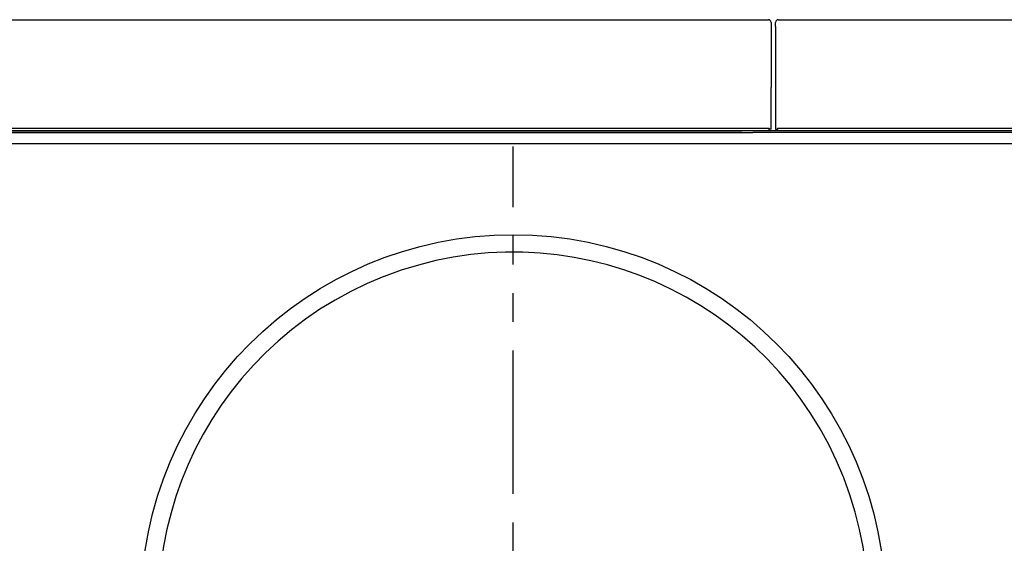
# Model space of a CAD drawing. Extents: x -3273 to 3662, y -1701 to 1377.
# Drawn here: x -2555 to -2119, y -836 to -604 of the extents above; entities that cross this region are included whole.
import ezdxf

# ---------------------------------------------------------------- set-up
doc = ezdxf.new("R2010")
doc.units = 0
doc.header["$MEASUREMENT"] = 0
for name, pattern in [('SLD-DASHED', [1.905, 1.27, -0.635]), ('SLD-PHANTOM', [12.7, 6.35, -1.27, 1.27, -1.27, 1.27, -1.27]), ('SLD-SOLID', [0])]:
    doc.linetypes.add(name, pattern=pattern)
doc.layers.get('0').update_dxf_attribs({"linetype": 'CONTINUOUS'})
doc.layers.add('SLD-0', color=7, linetype='SLD-DASHED')

msp = doc.modelspace()

# ---------------------------------------------------------------- linework, layer by layer
at = {"color": 1, "linetype": 'SLD-PHANTOM', "ltscale": 10}
msp.add_line((-2336.41, -1067.71), (-2336.41, -659.81), dxfattribs=at)
at = {"layer": 'SLD-0', "color": 7, "linetype": 'SLD-SOLID'}
for p, q in [((-2970.01, -603.56), (-2223.41, -603.56)), ((-2222.21, -604.76), (-2222.21, -606.56)), ((-2220.21, -606.56), (-2220.21, -604.76)), ((-2219.01, -603.56), (-1472.41, -603.56)), ((-2222.21, -606.56), (-2222.21, -633.56)), ((-2220.21, -606.56), (-2220.21, -633.56)), ((-2222.21, -652.09), (-2222.21, -633.56)), ((-2220.21, -633.56), (-2220.21, -652.09)), ((-2970.01, -651.66), (-2223.41, -651.66)), ((-2224.21, -652.86), (-2965.21, -652.86)), ((-2235.21, -653.56), (-2965.21, -653.56)), ((-2955.32, -653.56), (-2230.21, -653.56)), ((-1487.48, -653.56), (-2230.21, -653.56)), ((-1477.21, -652.86), (-2224.21, -652.86)), ((-1477.21, -653.56), (-2224.21, -653.56)), ((-2222.98, -652.86), (-2222.98, -652.16)), ((-2222.21, -652.09), (-2222.91, -652.09)), ((-2220.21, -652.09), (-2219.51, -652.09)), ((-2219.44, -652.86), (-2219.44, -652.16)), ((-2219.01, -651.66), (-1472.41, -651.66)), ((-1474.08, -658.56), (-2968.34, -658.56))]:
    msp.add_line(p, q, dxfattribs=at)
at = {"layer": 'SLD-0', "color": 7}
for points in [[(-2223.41, -651.66, 0), (-2223.41, -651.67, 0), (-2223.4, -651.67, 0), (-2223.4, -651.67, 0), (-2223.4, -651.68, 0), (-2223.4, -651.68, 0), (-2223.4, -651.68, 0), (-2223.39, -651.69, 0), (-2223.39, -651.69, 0), (-2223.39, -651.69, 0), (-2223.39, -651.7, 0), (-2223.39, -651.7, 0), (-2223.38, -651.71, 0), (-2223.38, -651.71, 0), (-2223.38, -651.71, 0), (-2223.38, -651.72, 0), (-2223.38, -651.72, 0), (-2223.38, -651.72, 0), (-2223.37, -651.73, 0), (-2223.37, -651.73, 0), (-2223.37, -651.73, 0), (-2223.37, -651.74, 0), (-2223.37, -651.74, 0), (-2223.36, -651.74, 0), (-2223.36, -651.75, 0), (-2223.36, -651.75, 0), (-2223.36, -651.75, 0), (-2223.36, -651.76, 0), (-2223.35, -651.76, 0), (-2223.35, -651.76, 0), (-2223.35, -651.77, 0), (-2223.35, -651.77, 0), (-2223.35, -651.77, 0), (-2223.34, -651.78, 0), (-2223.34, -651.78, 0), (-2223.34, -651.78, 0), (-2223.34, -651.79, 0), (-2223.34, -651.79, 0), (-2223.33, -651.79, 0), (-2223.33, -651.8, 0), (-2223.33, -651.8, 0), (-2223.33, -651.8, 0), (-2223.33, -651.81, 0), (-2223.33, -651.81, 0), (-2223.32, -651.82, 0), (-2223.32, -651.82, 0), (-2223.32, -651.82, 0), (-2223.32, -651.83, 0), (-2223.32, -651.83, 0), (-2223.31, -651.83, 0), (-2223.31, -651.84, 0), (-2223.31, -651.84, 0), (-2223.31, -651.84, 0), (-2223.31, -651.85, 0), (-2223.3, -651.85, 0), (-2223.3, -651.85, 0), (-2223.3, -651.86, 0), (-2223.3, -651.86, 0), (-2223.3, -651.86, 0), (-2223.29, -651.86, 0), (-2223.29, -651.87, 0), (-2223.29, -651.87, 0), (-2223.29, -651.87, 0), (-2223.29, -651.88, 0), (-2223.28, -651.88, 0), (-2223.28, -651.88, 0), (-2223.28, -651.89, 0), (-2223.28, -651.89, 0), (-2223.28, -651.89, 0), (-2223.28, -651.9, 0), (-2223.27, -651.9, 0), (-2223.27, -651.9, 0), (-2223.27, -651.9, 0), (-2223.27, -651.91, 0), (-2223.27, -651.91, 0), (-2223.26, -651.91, 0), (-2223.26, -651.92, 0), (-2223.26, -651.92, 0), (-2223.26, -651.92, 0), (-2223.26, -651.93, 0), (-2223.25, -651.93, 0), (-2223.25, -651.93, 0), (-2223.25, -651.93, 0), (-2223.25, -651.94, 0), (-2223.25, -651.94, 0), (-2223.24, -651.94, 0), (-2223.24, -651.95, 0), (-2223.24, -651.95, 0), (-2223.24, -651.95, 0), (-2223.24, -651.96, 0), (-2223.23, -651.96, 0), (-2223.23, -651.96, 0), (-2223.23, -651.96, 0), (-2223.23, -651.97, 0), (-2223.23, -651.97, 0), (-2223.23, -651.97, 0), (-2223.22, -651.98, 0), (-2223.22, -651.98, 0), (-2223.22, -651.98, 0), (-2223.22, -651.98, 0), (-2223.22, -651.99, 0), (-2223.21, -651.99, 0), (-2223.21, -651.99, 0), (-2223.21, -651.99, 0), (-2223.21, -652, 0), (-2223.21, -652, 0), (-2223.2, -652, 0), (-2223.2, -652, 0), (-2223.2, -652.01, 0), (-2223.2, -652.01, 0), (-2223.2, -652.01, 0), (-2223.19, -652.01, 0), (-2223.19, -652.02, 0), (-2223.19, -652.02, 0), (-2223.19, -652.02, 0), (-2223.19, -652.02, 0), (-2223.18, -652.03, 0), (-2223.18, -652.03, 0), (-2223.18, -652.03, 0), (-2223.18, -652.03, 0), (-2223.18, -652.04, 0), (-2223.18, -652.04, 0), (-2223.17, -652.04, 0), (-2223.17, -652.04, 0), (-2223.17, -652.05, 0), (-2223.17, -652.05, 0), (-2223.17, -652.05, 0), (-2223.16, -652.05, 0), (-2223.16, -652.05, 0), (-2223.16, -652.06, 0), (-2223.16, -652.06, 0), (-2223.16, -652.06, 0), (-2223.15, -652.06, 0), (-2223.15, -652.07, 0), (-2223.15, -652.07, 0), (-2223.15, -652.07, 0), (-2223.15, -652.07, 0), (-2223.14, -652.07, 0), (-2223.14, -652.08, 0), (-2223.14, -652.08, 0), (-2223.14, -652.08, 0), (-2223.14, -652.08, 0), (-2223.13, -652.08, 0), (-2223.13, -652.09, 0), (-2223.13, -652.09, 0), (-2223.13, -652.09, 0), (-2223.13, -652.09, 0), (-2223.13, -652.09, 0), (-2223.12, -652.1, 0), (-2223.12, -652.1, 0), (-2223.12, -652.1, 0), (-2223.12, -652.1, 0), (-2223.12, -652.1, 0), (-2223.11, -652.1, 0), (-2223.11, -652.11, 0), (-2223.11, -652.11, 0), (-2223.11, -652.11, 0), (-2223.11, -652.11, 0), (-2223.1, -652.11, 0), (-2223.1, -652.11, 0), (-2223.1, -652.12, 0), (-2223.1, -652.12, 0), (-2223.1, -652.12, 0), (-2223.09, -652.12, 0), (-2223.09, -652.12, 0), (-2223.09, -652.12, 0), (-2223.09, -652.12, 0), (-2223.09, -652.12, 0), (-2223.08, -652.12, 0), (-2223.08, -652.13, 0), (-2223.08, -652.13, 0), (-2223.08, -652.13, 0), (-2223.08, -652.13, 0), (-2223.08, -652.13, 0), (-2223.07, -652.13, 0), (-2223.07, -652.13, 0), (-2223.07, -652.13, 0), (-2223.07, -652.13, 0), (-2223.07, -652.14, 0), (-2223.06, -652.14, 0), (-2223.06, -652.14, 0), (-2223.06, -652.14, 0), (-2223.06, -652.14, 0), (-2223.06, -652.14, 0), (-2223.05, -652.14, 0), (-2223.05, -652.14, 0), (-2223.05, -652.14, 0), (-2223.05, -652.14, 0), (-2223.05, -652.14, 0), (-2223.04, -652.14, 0), (-2223.04, -652.15, 0), (-2223.04, -652.15, 0), (-2223.04, -652.15, 0), (-2223.04, -652.15, 0), (-2223.03, -652.15, 0), (-2223.03, -652.15, 0), (-2223.03, -652.15, 0), (-2223.03, -652.15, 0), (-2223.03, -652.15, 0), (-2223.02, -652.15, 0), (-2223.02, -652.15, 0), (-2223.02, -652.15, 0), (-2223.02, -652.15, 0), (-2223.02, -652.15, 0), (-2223.02, -652.15, 0), (-2223.01, -652.15, 0), (-2223.01, -652.15, 0), (-2223.01, -652.16, 0), (-2223.01, -652.16, 0), (-2223.01, -652.16, 0), (-2223, -652.16, 0), (-2223, -652.16, 0), (-2223, -652.16, 0), (-2223, -652.16, 0), (-2223, -652.16, 0), (-2222.99, -652.16, 0), (-2222.99, -652.16, 0), (-2222.99, -652.16, 0), (-2222.99, -652.16, 0), (-2222.99, -652.16, 0), (-2222.98, -652.16, 0), (-2222.98, -652.16, 0), (-2222.98, -652.16, 0), (-2222.98, -652.16, 0)], [(-2222.91, -652.09, 0), (-2222.91, -652.09, 0), (-2222.91, -652.09, 0), (-2222.91, -652.09, 0), (-2222.91, -652.08, 0), (-2222.91, -652.08, 0), (-2222.91, -652.08, 0), (-2222.91, -652.08, 0), (-2222.91, -652.08, 0), (-2222.91, -652.07, 0), (-2222.91, -652.07, 0), (-2222.91, -652.07, 0), (-2222.91, -652.07, 0), (-2222.91, -652.07, 0), (-2222.91, -652.07, 0), (-2222.91, -652.06, 0), (-2222.91, -652.06, 0), (-2222.92, -652.06, 0), (-2222.92, -652.06, 0), (-2222.92, -652.05, 0), (-2222.92, -652.05, 0), (-2222.92, -652.05, 0), (-2222.92, -652.05, 0), (-2222.92, -652.05, 0), (-2222.92, -652.05, 0), (-2222.92, -652.04, 0), (-2222.92, -652.04, 0), (-2222.92, -652.04, 0), (-2222.92, -652.04, 0), (-2222.92, -652.04, 0), (-2222.92, -652.03, 0), (-2222.92, -652.03, 0), (-2222.92, -652.03, 0), (-2222.92, -652.03, 0), (-2222.93, -652.03, 0), (-2222.93, -652.02, 0), (-2222.93, -652.02, 0), (-2222.93, -652.02, 0), (-2222.93, -652.02, 0), (-2222.93, -652.02, 0), (-2222.93, -652.01, 0), (-2222.93, -652.01, 0), (-2222.93, -652.01, 0), (-2222.93, -652.01, 0), (-2222.93, -652.01, 0), (-2222.93, -652, 0), (-2222.94, -652, 0), (-2222.94, -652, 0), (-2222.94, -652, 0), (-2222.94, -652, 0), (-2222.94, -652, 0), (-2222.94, -651.99, 0), (-2222.94, -651.99, 0), (-2222.94, -651.99, 0), (-2222.94, -651.99, 0), (-2222.95, -651.99, 0), (-2222.95, -651.98, 0), (-2222.95, -651.98, 0), (-2222.95, -651.98, 0), (-2222.95, -651.98, 0), (-2222.95, -651.98, 0), (-2222.95, -651.97, 0), (-2222.95, -651.97, 0), (-2222.96, -651.97, 0), (-2222.96, -651.97, 0), (-2222.96, -651.97, 0), (-2222.96, -651.97, 0), (-2222.96, -651.96, 0), (-2222.96, -651.96, 0), (-2222.97, -651.96, 0), (-2222.97, -651.96, 0), (-2222.97, -651.96, 0), (-2222.97, -651.95, 0), (-2222.97, -651.95, 0), (-2222.97, -651.95, 0), (-2222.98, -651.95, 0), (-2222.98, -651.95, 0), (-2222.98, -651.94, 0), (-2222.98, -651.94, 0), (-2222.98, -651.94, 0), (-2222.98, -651.94, 0), (-2222.99, -651.94, 0), (-2222.99, -651.93, 0), (-2222.99, -651.93, 0), (-2222.99, -651.93, 0), (-2222.99, -651.93, 0), (-2223, -651.93, 0), (-2223, -651.92, 0), (-2223, -651.92, 0), (-2223, -651.92, 0), (-2223, -651.92, 0), (-2223.01, -651.92, 0), (-2223.01, -651.91, 0), (-2223.01, -651.91, 0), (-2223.01, -651.91, 0), (-2223.02, -651.91, 0), (-2223.02, -651.91, 0), (-2223.02, -651.9, 0), (-2223.02, -651.9, 0), (-2223.02, -651.9, 0), (-2223.03, -651.9, 0), (-2223.03, -651.9, 0), (-2223.03, -651.89, 0), (-2223.03, -651.89, 0), (-2223.04, -651.89, 0), (-2223.04, -651.89, 0), (-2223.04, -651.89, 0), (-2223.04, -651.89, 0), (-2223.05, -651.88, 0), (-2223.05, -651.88, 0), (-2223.05, -651.88, 0), (-2223.05, -651.88, 0), (-2223.06, -651.88, 0), (-2223.06, -651.87, 0), (-2223.06, -651.87, 0), (-2223.06, -651.87, 0), (-2223.07, -651.87, 0), (-2223.07, -651.87, 0), (-2223.07, -651.87, 0), (-2223.07, -651.86, 0), (-2223.08, -651.86, 0), (-2223.08, -651.86, 0), (-2223.08, -651.86, 0), (-2223.08, -651.86, 0), (-2223.09, -651.85, 0), (-2223.09, -651.85, 0), (-2223.09, -651.85, 0), (-2223.1, -651.85, 0), (-2223.1, -651.85, 0), (-2223.1, -651.84, 0), (-2223.1, -651.84, 0), (-2223.11, -651.84, 0), (-2223.11, -651.84, 0), (-2223.11, -651.84, 0), (-2223.12, -651.83, 0), (-2223.12, -651.83, 0), (-2223.12, -651.83, 0), (-2223.12, -651.83, 0), (-2223.13, -651.83, 0), (-2223.13, -651.82, 0), (-2223.13, -651.82, 0), (-2223.14, -651.82, 0), (-2223.14, -651.82, 0), (-2223.14, -651.82, 0), (-2223.14, -651.82, 0), (-2223.15, -651.81, 0), (-2223.15, -651.81, 0), (-2223.15, -651.81, 0), (-2223.16, -651.81, 0), (-2223.16, -651.8, 0), (-2223.16, -651.8, 0), (-2223.17, -651.8, 0), (-2223.17, -651.8, 0), (-2223.17, -651.8, 0), (-2223.17, -651.79, 0), (-2223.18, -651.79, 0), (-2223.18, -651.79, 0), (-2223.18, -651.79, 0), (-2223.19, -651.79, 0), (-2223.19, -651.79, 0), (-2223.19, -651.78, 0), (-2223.2, -651.78, 0), (-2223.2, -651.78, 0), (-2223.2, -651.78, 0), (-2223.21, -651.78, 0), (-2223.21, -651.77, 0), (-2223.21, -651.77, 0), (-2223.22, -651.77, 0), (-2223.22, -651.77, 0), (-2223.22, -651.77, 0), (-2223.23, -651.76, 0), (-2223.23, -651.76, 0), (-2223.23, -651.76, 0), (-2223.24, -651.76, 0), (-2223.24, -651.76, 0), (-2223.24, -651.75, 0), (-2223.25, -651.75, 0), (-2223.25, -651.75, 0), (-2223.25, -651.75, 0), (-2223.26, -651.75, 0), (-2223.26, -651.75, 0), (-2223.26, -651.74, 0), (-2223.27, -651.74, 0), (-2223.27, -651.74, 0), (-2223.27, -651.74, 0), (-2223.28, -651.74, 0), (-2223.28, -651.73, 0), (-2223.28, -651.73, 0), (-2223.29, -651.73, 0), (-2223.29, -651.73, 0), (-2223.29, -651.73, 0), (-2223.3, -651.72, 0), (-2223.3, -651.72, 0), (-2223.3, -651.72, 0), (-2223.31, -651.72, 0), (-2223.31, -651.72, 0), (-2223.31, -651.72, 0), (-2223.32, -651.71, 0), (-2223.32, -651.71, 0), (-2223.32, -651.71, 0), (-2223.33, -651.71, 0), (-2223.33, -651.71, 0), (-2223.33, -651.7, 0), (-2223.34, -651.7, 0), (-2223.34, -651.7, 0), (-2223.34, -651.7, 0), (-2223.35, -651.7, 0), (-2223.35, -651.69, 0), (-2223.36, -651.69, 0), (-2223.36, -651.69, 0), (-2223.36, -651.69, 0), (-2223.37, -651.69, 0), (-2223.37, -651.68, 0), (-2223.37, -651.68, 0), (-2223.38, -651.68, 0), (-2223.38, -651.68, 0), (-2223.38, -651.68, 0), (-2223.39, -651.67, 0), (-2223.39, -651.67, 0), (-2223.39, -651.67, 0), (-2223.4, -651.67, 0), (-2223.4, -651.67, 0), (-2223.4, -651.66, 0), (-2223.41, -651.66, 0)], [(-2219.01, -651.66, 0), (-2219.01, -651.66, 0), (-2219.02, -651.67, 0), (-2219.02, -651.67, 0), (-2219.02, -651.67, 0), (-2219.03, -651.67, 0), (-2219.03, -651.67, 0), (-2219.03, -651.68, 0), (-2219.04, -651.68, 0), (-2219.04, -651.68, 0), (-2219.04, -651.68, 0), (-2219.05, -651.68, 0), (-2219.05, -651.69, 0), (-2219.05, -651.69, 0), (-2219.06, -651.69, 0), (-2219.06, -651.69, 0), (-2219.06, -651.69, 0), (-2219.07, -651.7, 0), (-2219.07, -651.7, 0), (-2219.07, -651.7, 0), (-2219.08, -651.7, 0), (-2219.08, -651.7, 0), (-2219.09, -651.71, 0), (-2219.09, -651.71, 0), (-2219.09, -651.71, 0), (-2219.1, -651.71, 0), (-2219.1, -651.71, 0), (-2219.1, -651.72, 0), (-2219.11, -651.72, 0), (-2219.11, -651.72, 0), (-2219.11, -651.72, 0), (-2219.12, -651.72, 0), (-2219.12, -651.72, 0), (-2219.12, -651.73, 0), (-2219.13, -651.73, 0), (-2219.13, -651.73, 0), (-2219.13, -651.73, 0), (-2219.14, -651.73, 0), (-2219.14, -651.74, 0), (-2219.14, -651.74, 0), (-2219.15, -651.74, 0), (-2219.15, -651.74, 0), (-2219.15, -651.74, 0), (-2219.16, -651.75, 0), (-2219.16, -651.75, 0), (-2219.16, -651.75, 0), (-2219.17, -651.75, 0), (-2219.17, -651.75, 0), (-2219.17, -651.75, 0), (-2219.18, -651.76, 0), (-2219.18, -651.76, 0), (-2219.18, -651.76, 0), (-2219.19, -651.76, 0), (-2219.19, -651.76, 0), (-2219.19, -651.77, 0), (-2219.2, -651.77, 0), (-2219.2, -651.77, 0), (-2219.2, -651.77, 0), (-2219.21, -651.77, 0), (-2219.21, -651.78, 0), (-2219.21, -651.78, 0), (-2219.22, -651.78, 0), (-2219.22, -651.78, 0), (-2219.22, -651.78, 0), (-2219.23, -651.79, 0), (-2219.23, -651.79, 0), (-2219.23, -651.79, 0), (-2219.24, -651.79, 0), (-2219.24, -651.79, 0), (-2219.24, -651.79, 0), (-2219.24, -651.8, 0), (-2219.25, -651.8, 0), (-2219.25, -651.8, 0), (-2219.25, -651.8, 0), (-2219.26, -651.8, 0), (-2219.26, -651.81, 0), (-2219.26, -651.81, 0), (-2219.27, -651.81, 0), (-2219.27, -651.81, 0), (-2219.27, -651.82, 0), (-2219.27, -651.82, 0), (-2219.28, -651.82, 0), (-2219.28, -651.82, 0), (-2219.28, -651.82, 0), (-2219.29, -651.82, 0), (-2219.29, -651.83, 0), (-2219.29, -651.83, 0), (-2219.3, -651.83, 0), (-2219.3, -651.83, 0), (-2219.3, -651.83, 0), (-2219.3, -651.84, 0), (-2219.31, -651.84, 0), (-2219.31, -651.84, 0), (-2219.31, -651.84, 0), (-2219.32, -651.84, 0), (-2219.32, -651.85, 0), (-2219.32, -651.85, 0), (-2219.32, -651.85, 0), (-2219.33, -651.85, 0), (-2219.33, -651.85, 0), (-2219.33, -651.86, 0), (-2219.33, -651.86, 0), (-2219.34, -651.86, 0), (-2219.34, -651.86, 0), (-2219.34, -651.86, 0), (-2219.34, -651.87, 0), (-2219.35, -651.87, 0), (-2219.35, -651.87, 0), (-2219.35, -651.87, 0), (-2219.36, -651.87, 0), (-2219.36, -651.87, 0), (-2219.36, -651.88, 0), (-2219.36, -651.88, 0), (-2219.37, -651.88, 0), (-2219.37, -651.88, 0), (-2219.37, -651.88, 0), (-2219.37, -651.89, 0), (-2219.38, -651.89, 0), (-2219.38, -651.89, 0), (-2219.38, -651.89, 0), (-2219.38, -651.89, 0), (-2219.38, -651.89, 0), (-2219.39, -651.9, 0), (-2219.39, -651.9, 0), (-2219.39, -651.9, 0), (-2219.39, -651.9, 0), (-2219.4, -651.9, 0), (-2219.4, -651.91, 0), (-2219.4, -651.91, 0), (-2219.4, -651.91, 0), (-2219.41, -651.91, 0), (-2219.41, -651.91, 0), (-2219.41, -651.92, 0), (-2219.41, -651.92, 0), (-2219.41, -651.92, 0), (-2219.42, -651.92, 0), (-2219.42, -651.92, 0), (-2219.42, -651.93, 0), (-2219.42, -651.93, 0), (-2219.42, -651.93, 0), (-2219.43, -651.93, 0), (-2219.43, -651.93, 0), (-2219.43, -651.94, 0), (-2219.43, -651.94, 0), (-2219.43, -651.94, 0), (-2219.44, -651.94, 0), (-2219.44, -651.94, 0), (-2219.44, -651.95, 0), (-2219.44, -651.95, 0), (-2219.44, -651.95, 0), (-2219.44, -651.95, 0), (-2219.45, -651.95, 0), (-2219.45, -651.96, 0), (-2219.45, -651.96, 0), (-2219.45, -651.96, 0), (-2219.45, -651.96, 0), (-2219.45, -651.96, 0), (-2219.46, -651.97, 0), (-2219.46, -651.97, 0), (-2219.46, -651.97, 0), (-2219.46, -651.97, 0), (-2219.46, -651.97, 0), (-2219.46, -651.97, 0), (-2219.46, -651.98, 0), (-2219.47, -651.98, 0), (-2219.47, -651.98, 0), (-2219.47, -651.98, 0), (-2219.47, -651.98, 0), (-2219.47, -651.99, 0), (-2219.47, -651.99, 0), (-2219.47, -651.99, 0), (-2219.47, -651.99, 0), (-2219.48, -651.99, 0), (-2219.48, -652, 0), (-2219.48, -652, 0), (-2219.48, -652, 0), (-2219.48, -652, 0), (-2219.48, -652, 0), (-2219.48, -652, 0), (-2219.48, -652.01, 0), (-2219.48, -652.01, 0), (-2219.48, -652.01, 0), (-2219.49, -652.01, 0), (-2219.49, -652.01, 0), (-2219.49, -652.02, 0), (-2219.49, -652.02, 0), (-2219.49, -652.02, 0), (-2219.49, -652.02, 0), (-2219.49, -652.02, 0), (-2219.49, -652.03, 0), (-2219.49, -652.03, 0), (-2219.49, -652.03, 0), (-2219.49, -652.03, 0), (-2219.49, -652.03, 0), (-2219.49, -652.04, 0), (-2219.49, -652.04, 0), (-2219.5, -652.04, 0), (-2219.5, -652.04, 0), (-2219.5, -652.04, 0), (-2219.5, -652.05, 0), (-2219.5, -652.05, 0), (-2219.5, -652.05, 0), (-2219.5, -652.05, 0), (-2219.5, -652.05, 0), (-2219.5, -652.05, 0), (-2219.5, -652.06, 0), (-2219.5, -652.06, 0), (-2219.5, -652.06, 0), (-2219.5, -652.06, 0), (-2219.5, -652.07, 0), (-2219.5, -652.07, 0), (-2219.5, -652.07, 0), (-2219.5, -652.07, 0), (-2219.5, -652.07, 0), (-2219.5, -652.07, 0), (-2219.5, -652.08, 0), (-2219.51, -652.08, 0), (-2219.51, -652.08, 0), (-2219.51, -652.08, 0), (-2219.51, -652.08, 0), (-2219.51, -652.09, 0), (-2219.51, -652.09, 0), (-2219.51, -652.09, 0), (-2219.51, -652.09, 0)], [(-2219.44, -652.16, 0), (-2219.44, -652.16, 0), (-2219.43, -652.16, 0), (-2219.43, -652.16, 0), (-2219.43, -652.16, 0), (-2219.43, -652.16, 0), (-2219.43, -652.16, 0), (-2219.42, -652.16, 0), (-2219.42, -652.16, 0), (-2219.42, -652.16, 0), (-2219.42, -652.16, 0), (-2219.42, -652.16, 0), (-2219.41, -652.16, 0), (-2219.41, -652.16, 0), (-2219.41, -652.16, 0), (-2219.41, -652.16, 0), (-2219.41, -652.16, 0), (-2219.4, -652.15, 0), (-2219.4, -652.15, 0), (-2219.4, -652.15, 0), (-2219.4, -652.15, 0), (-2219.4, -652.15, 0), (-2219.4, -652.15, 0), (-2219.39, -652.15, 0), (-2219.39, -652.15, 0), (-2219.39, -652.15, 0), (-2219.39, -652.15, 0), (-2219.39, -652.15, 0), (-2219.38, -652.15, 0), (-2219.38, -652.15, 0), (-2219.38, -652.15, 0), (-2219.38, -652.15, 0), (-2219.38, -652.15, 0), (-2219.37, -652.15, 0), (-2219.37, -652.14, 0), (-2219.37, -652.14, 0), (-2219.37, -652.14, 0), (-2219.37, -652.14, 0), (-2219.36, -652.14, 0), (-2219.36, -652.14, 0), (-2219.36, -652.14, 0), (-2219.36, -652.14, 0), (-2219.36, -652.14, 0), (-2219.35, -652.14, 0), (-2219.35, -652.14, 0), (-2219.35, -652.14, 0), (-2219.35, -652.13, 0), (-2219.35, -652.13, 0), (-2219.34, -652.13, 0), (-2219.34, -652.13, 0), (-2219.34, -652.13, 0), (-2219.34, -652.13, 0), (-2219.34, -652.13, 0), (-2219.34, -652.13, 0), (-2219.33, -652.13, 0), (-2219.33, -652.12, 0), (-2219.33, -652.12, 0), (-2219.33, -652.12, 0), (-2219.33, -652.12, 0), (-2219.32, -652.12, 0), (-2219.32, -652.12, 0), (-2219.32, -652.12, 0), (-2219.32, -652.12, 0), (-2219.32, -652.12, 0), (-2219.31, -652.11, 0), (-2219.31, -652.11, 0), (-2219.31, -652.11, 0), (-2219.31, -652.11, 0), (-2219.31, -652.11, 0), (-2219.3, -652.11, 0), (-2219.3, -652.1, 0), (-2219.3, -652.1, 0), (-2219.3, -652.1, 0), (-2219.3, -652.1, 0), (-2219.29, -652.1, 0), (-2219.29, -652.1, 0), (-2219.29, -652.09, 0), (-2219.29, -652.09, 0), (-2219.29, -652.09, 0), (-2219.29, -652.09, 0), (-2219.28, -652.09, 0), (-2219.28, -652.08, 0), (-2219.28, -652.08, 0), (-2219.28, -652.08, 0), (-2219.28, -652.08, 0), (-2219.27, -652.08, 0), (-2219.27, -652.07, 0), (-2219.27, -652.07, 0), (-2219.27, -652.07, 0), (-2219.27, -652.07, 0), (-2219.26, -652.07, 0), (-2219.26, -652.06, 0), (-2219.26, -652.06, 0), (-2219.26, -652.06, 0), (-2219.26, -652.06, 0), (-2219.25, -652.05, 0), (-2219.25, -652.05, 0), (-2219.25, -652.05, 0), (-2219.25, -652.05, 0), (-2219.25, -652.05, 0), (-2219.24, -652.04, 0), (-2219.24, -652.04, 0), (-2219.24, -652.04, 0), (-2219.24, -652.04, 0), (-2219.24, -652.03, 0), (-2219.24, -652.03, 0), (-2219.23, -652.03, 0), (-2219.23, -652.03, 0), (-2219.23, -652.02, 0), (-2219.23, -652.02, 0), (-2219.23, -652.02, 0), (-2219.22, -652.02, 0), (-2219.22, -652.01, 0), (-2219.22, -652.01, 0), (-2219.22, -652.01, 0), (-2219.22, -652.01, 0), (-2219.21, -652, 0), (-2219.21, -652, 0), (-2219.21, -652, 0), (-2219.21, -652, 0), (-2219.21, -651.99, 0), (-2219.2, -651.99, 0), (-2219.2, -651.99, 0), (-2219.2, -651.99, 0), (-2219.2, -651.98, 0), (-2219.2, -651.98, 0), (-2219.19, -651.98, 0), (-2219.19, -651.98, 0), (-2219.19, -651.97, 0), (-2219.19, -651.97, 0), (-2219.19, -651.97, 0), (-2219.19, -651.96, 0), (-2219.18, -651.96, 0), (-2219.18, -651.96, 0), (-2219.18, -651.96, 0), (-2219.18, -651.95, 0), (-2219.18, -651.95, 0), (-2219.17, -651.95, 0), (-2219.17, -651.94, 0), (-2219.17, -651.94, 0), (-2219.17, -651.94, 0), (-2219.17, -651.93, 0), (-2219.16, -651.93, 0), (-2219.16, -651.93, 0), (-2219.16, -651.93, 0), (-2219.16, -651.92, 0), (-2219.16, -651.92, 0), (-2219.15, -651.92, 0), (-2219.15, -651.91, 0), (-2219.15, -651.91, 0), (-2219.15, -651.91, 0), (-2219.15, -651.9, 0), (-2219.14, -651.9, 0), (-2219.14, -651.9, 0), (-2219.14, -651.9, 0), (-2219.14, -651.89, 0), (-2219.14, -651.89, 0), (-2219.14, -651.89, 0), (-2219.13, -651.88, 0), (-2219.13, -651.88, 0), (-2219.13, -651.88, 0), (-2219.13, -651.87, 0), (-2219.13, -651.87, 0), (-2219.12, -651.87, 0), (-2219.12, -651.86, 0), (-2219.12, -651.86, 0), (-2219.12, -651.86, 0), (-2219.12, -651.86, 0), (-2219.11, -651.85, 0), (-2219.11, -651.85, 0), (-2219.11, -651.85, 0), (-2219.11, -651.84, 0), (-2219.11, -651.84, 0), (-2219.1, -651.84, 0), (-2219.1, -651.83, 0), (-2219.1, -651.83, 0), (-2219.1, -651.83, 0), (-2219.1, -651.82, 0), (-2219.09, -651.82, 0), (-2219.09, -651.82, 0), (-2219.09, -651.81, 0), (-2219.09, -651.81, 0), (-2219.09, -651.8, 0), (-2219.09, -651.8, 0), (-2219.08, -651.8, 0), (-2219.08, -651.79, 0), (-2219.08, -651.79, 0), (-2219.08, -651.79, 0), (-2219.08, -651.78, 0), (-2219.07, -651.78, 0), (-2219.07, -651.78, 0), (-2219.07, -651.77, 0), (-2219.07, -651.77, 0), (-2219.07, -651.77, 0), (-2219.06, -651.76, 0), (-2219.06, -651.76, 0), (-2219.06, -651.76, 0), (-2219.06, -651.75, 0), (-2219.06, -651.75, 0), (-2219.05, -651.75, 0), (-2219.05, -651.74, 0), (-2219.05, -651.74, 0), (-2219.05, -651.74, 0), (-2219.05, -651.73, 0), (-2219.04, -651.73, 0), (-2219.04, -651.73, 0), (-2219.04, -651.72, 0), (-2219.04, -651.72, 0), (-2219.04, -651.72, 0), (-2219.04, -651.71, 0), (-2219.03, -651.71, 0), (-2219.03, -651.71, 0), (-2219.03, -651.7, 0), (-2219.03, -651.7, 0), (-2219.03, -651.69, 0), (-2219.02, -651.69, 0), (-2219.02, -651.69, 0), (-2219.02, -651.68, 0), (-2219.02, -651.68, 0), (-2219.02, -651.68, 0), (-2219.01, -651.67, 0), (-2219.01, -651.67, 0), (-2219.01, -651.67, 0), (-2219.01, -651.66, 0)]]:
    msp.add_polyline3d(points, dxfattribs=at)
at = {"layer": 'SLD-0', "color": 7, "linetype": 'SLD-SOLID'}
msp.add_circle((-2336.41, -863.76), 164.9, dxfattribs=at)
for centre, radius, start, end in [((-2223.41, -604.76), 1.2, 0, 90), ((-2219.01, -604.76), 1.2, 90, 180), ((-2336.41, -863.76), 157.15, 111.3759, 111.3426)]:
    msp.add_arc(centre, radius, start, end, dxfattribs=at)

doc.saveas('drawing.dxf')
